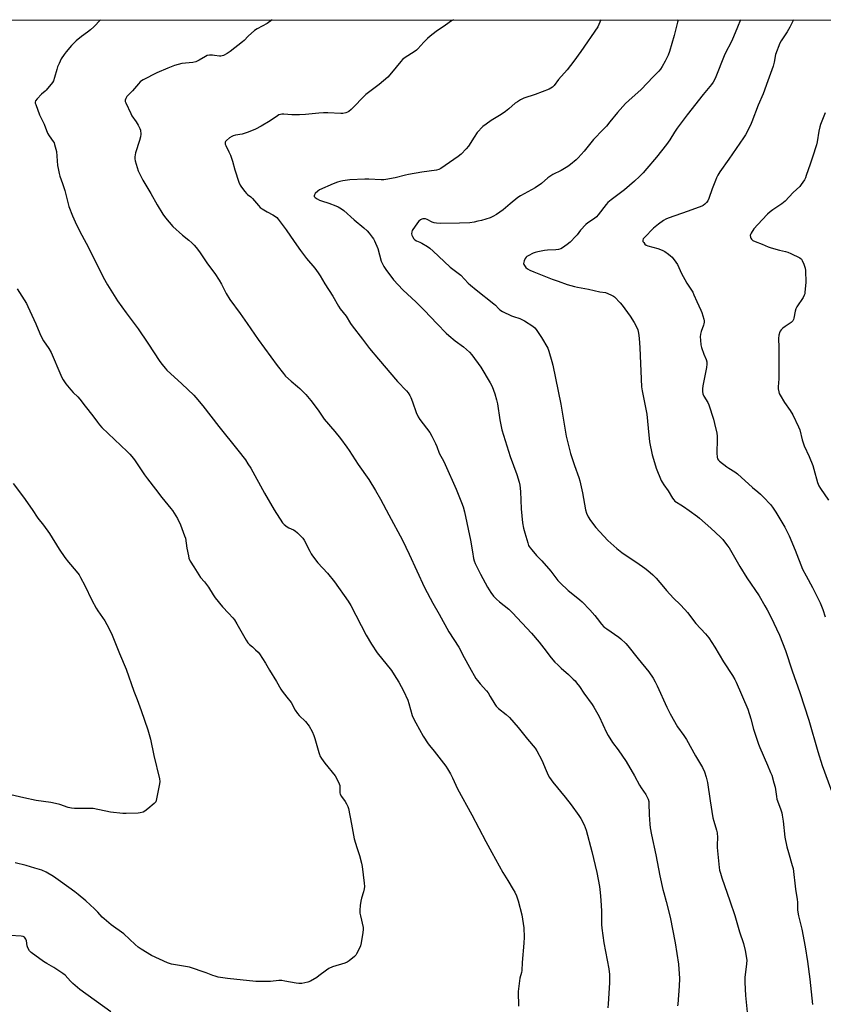
# Model space of a CAD drawing. Units: inches. Extents: x 1273768 to 1279768, y 565449 to 569449.
# Drawn here: x 1276239 to 1276689, y 568898 to 569449 of the extents above; entities that cross this region are included whole.
import ezdxf

# ---------------------------------------------------------------- set-up
doc = ezdxf.new("R2010")
doc.units = ezdxf.units.IN
doc.header["$MEASUREMENT"] = 0
doc.layers.add('NTRL-Farm Land', color=3, linetype='Continuous')
doc.layers.add('Undefined', color=1, linetype='Continuous')

msp = doc.modelspace()

# ---------------------------------------------------------------- linework, layer by layer
at = {"layer": 'NTRL-Farm Land'}
msp.add_polyline3d([(1275577.62, 569449.11, 0), (1277734.29, 569448.89, 0)], dxfattribs=at)
at = {"layer": 'Undefined'}
for points in [[(1276283.81, 569449.04, 568), (1276280.02, 569445.12, 568), (1276278.1, 569443.38, 568), (1276276.54, 569442.09, 568), (1276273.15, 569439.67, 568), (1276270.2, 569437.22, 568), (1276267.61, 569434.68, 568), (1276264.53, 569431.19, 568), (1276263.34, 569429.55, 568), (1276261.8, 569427.11, 568), (1276260.54, 569424.56, 568), (1276259.75, 569422.74, 568), (1276259.23, 569421.15, 568), (1276258.07, 569416.66, 568), (1276257.4, 569414.86, 568), (1276256.85, 569413.88, 568), (1276253.39, 569409.61, 568), (1276252.78, 569409.01, 568), (1276250.77, 569407.4, 568), (1276248.28, 569404.78, 568), (1276247.4, 569403.64, 568), (1276247.19, 569402.9, 568), (1276247.25, 569402.37, 568), (1276247.48, 569401.54, 568), (1276249.56, 569395.93, 568), (1276250.09, 569394.73, 568), (1276252.26, 569390.61, 568), (1276254.16, 569385.49, 568), (1276254.98, 569384.06, 568), (1276257.33, 569380.82, 568), (1276257.73, 569380.07, 568), (1276258.02, 569379.26, 568), (1276259.05, 569375.36, 568), (1276259.71, 569367.42, 568), (1276259.99, 569365.72, 568), (1276260.59, 569362.94, 568), (1276261, 569361.57, 568), (1276262.51, 569357.47, 568), (1276263.75, 569353.51, 568), (1276266.06, 569344.58, 568), (1276268.03, 569339.3, 568), (1276269.5, 569335.88, 568), (1276270.62, 569333.51, 568), (1276273.22, 569328.47, 568), (1276277.03, 569321.5, 568), (1276285.3, 569304.85, 568), (1276287.67, 569300.59, 568), (1276293.37, 569291.75, 568), (1276298.12, 569285.02, 568), (1276304.85, 569275.98, 568), (1276310.29, 569267.98, 568), (1276316.99, 569257.71, 568), (1276318.21, 569256.02, 568), (1276319.92, 569253.94, 568), (1276320.93, 569252.86, 568), (1276329.37, 569245.17, 568), (1276336.03, 569238.84, 568), (1276337.24, 569237.56, 568), (1276341.16, 569232.9, 568), (1276350.05, 569221.23, 568), (1276360.69, 569208.1, 568), (1276364.89, 569202.57, 568), (1276366.34, 569200.43, 568), (1276367.87, 569197.97, 568), (1276375.53, 569183.97, 568), (1276381.1, 569174.68, 568), (1276385.61, 569167.4, 568), (1276385.98, 569166.96, 568), (1276386.62, 569166.38, 568), (1276388.31, 569165.2, 568), (1276389.32, 569164.65, 568), (1276391.89, 569163.48, 568), (1276392.85, 569162.9, 568), (1276394.14, 569161.73, 568), (1276397.01, 569158.81, 568), (1276397.84, 569157.61, 568), (1276400.95, 569151.52, 568), (1276401.77, 569150.07, 568), (1276402.54, 569148.9, 568), (1276405.51, 569145.03, 568), (1276410.83, 569139.1, 568), (1276414.8, 569134.4, 568), (1276422.49, 569123.49, 568), (1276423.92, 569121.05, 568), (1276432.5, 569104.48, 568), (1276435.49, 569099.4, 568), (1276438.79, 569094.49, 568), (1276446.66, 569084.7, 568), (1276448.3, 569082.28, 568), (1276450.86, 569078.08, 568), (1276453.45, 569073.25, 568), (1276455.82, 569068.04, 568), (1276456.47, 569066.13, 568), (1276458.39, 569059.47, 568), (1276459.27, 569057.44, 568), (1276460.31, 569055.42, 568), (1276464.54, 569047.95, 568), (1276467.33, 569043.63, 568), (1276468, 569042.71, 568), (1276470.55, 569039.61, 568), (1276477.08, 569031.14, 568), (1276478.07, 569029.67, 568), (1276479.74, 569026.88, 568), (1276480.95, 569024.61, 568), (1276483.77, 569018.4, 568), (1276491.78, 569003.92, 568), (1276499.48, 568989.01, 568), (1276502.95, 568982.8, 568), (1276509, 568971.49, 568), (1276511.87, 568967.19, 568), (1276514.93, 568962.13, 568), (1276515.78, 568960.59, 568), (1276516.73, 568958.47, 568), (1276517.38, 568956.86, 568), (1276517.74, 568955.73, 568), (1276519.72, 568947.94, 568), (1276520.83, 568940.55, 568), (1276521.02, 568935.46, 568), (1276520.85, 568931.98, 568), (1276519.98, 568921.12, 568), (1276519.69, 568916.61, 568), (1276519.51, 568915.59, 568), (1276518.65, 568912.33, 568), (1276517.65, 568904.95, 568), (1276517.62, 568903.19, 568), (1276517.93, 568898.31, 568), (1276517.86, 568896.77, 568)], [(1276379.96, 569449.03, 566), (1276377.1, 569447, 566), (1276371.44, 569443.91, 566), (1276369.96, 569442.98, 566), (1276366.54, 569439.94, 566), (1276364.15, 569437.42, 566), (1276363.31, 569436.63, 566), (1276356.4, 569431.3, 566), (1276354.72, 569430.15, 566), (1276352.58, 569429.12, 566), (1276351.19, 569428.7, 566), (1276350.32, 569428.71, 566), (1276347.66, 569429.09, 566), (1276346.48, 569429.18, 566), (1276344.72, 569429.2, 566), (1276343.58, 569429.06, 566), (1276342.54, 569428.59, 566), (1276339.04, 569426.44, 566), (1276337.06, 569425.5, 566), (1276335.39, 569425.15, 566), (1276329.3, 569424.49, 566), (1276327.33, 569424.09, 566), (1276325.23, 569423.38, 566), (1276321.5, 569421.92, 566), (1276315.32, 569419.36, 566), (1276307.72, 569415.5, 566), (1276306.79, 569414.94, 566), (1276305.94, 569414.28, 566), (1276304.97, 569413.28, 566), (1276301.71, 569409.23, 566), (1276298.56, 569406.19, 566), (1276297.86, 569405.06, 566), (1276297.55, 569404.1, 566), (1276297.6, 569403.31, 566), (1276297.89, 569402.5, 566), (1276300.67, 569396.53, 566), (1276301.38, 569395.26, 566), (1276303.75, 569391.85, 566), (1276304.82, 569390.1, 566), (1276305.77, 569388.27, 566), (1276306.07, 569387.19, 566), (1276306.29, 569384.95, 566), (1276306.15, 569383.57, 566), (1276305.57, 569381.39, 566), (1276303.44, 569374.52, 566), (1276303.15, 569373.38, 566), (1276303.01, 569372.3, 566), (1276303, 569371.26, 566), (1276303.19, 569370.15, 566), (1276304.87, 569364.52, 566), (1276305.55, 569362.9, 566), (1276307.51, 569359.28, 566), (1276312, 569351.79, 566), (1276315.53, 569345.37, 566), (1276318.6, 569340.28, 566), (1276320.08, 569338.07, 566), (1276324.21, 569333.35, 566), (1276329.64, 569328.52, 566), (1276333.19, 569325.64, 566), (1276334.98, 569324.09, 566), (1276336.26, 569322.86, 566), (1276337.39, 569321.5, 566), (1276339.14, 569319.11, 566), (1276343.59, 569312.38, 566), (1276347.81, 569306.95, 566), (1276350.19, 569303.32, 566), (1276351.55, 569301.1, 566), (1276354.21, 569295.76, 566), (1276356.1, 569292.44, 566), (1276362, 569284.61, 566), (1276365.98, 569279.06, 566), (1276372.04, 569270.08, 566), (1276382.65, 569255.56, 566), (1276386.23, 569250.91, 566), (1276387.37, 569249.58, 566), (1276390.54, 569246.62, 566), (1276394.15, 569243.73, 566), (1276395.44, 569242.56, 566), (1276398.73, 569239.26, 566), (1276401.59, 569235.81, 566), (1276405.67, 569230.41, 566), (1276409.04, 569225.47, 566), (1276415, 569218.51, 566), (1276418.09, 569214.63, 566), (1276421.74, 569209.75, 566), (1276423.06, 569207.82, 566), (1276428.01, 569200, 566), (1276434.04, 569191.57, 566), (1276437.77, 569185.57, 566), (1276440.57, 569180.69, 566), (1276445.16, 569171.86, 566), (1276452.83, 569157.68, 566), (1276456.59, 569149.84, 566), (1276465.15, 569131.24, 566), (1276469.8, 569122.41, 566), (1276473.4, 569116.15, 566), (1276478.75, 569106.35, 566), (1276484.36, 569097.78, 566), (1276487.39, 569091.94, 566), (1276490.35, 569086.51, 566), (1276494.02, 569080.25, 566), (1276494.84, 569079.04, 566), (1276496.29, 569077.19, 566), (1276499.89, 569073.23, 566), (1276500.81, 569072.1, 566), (1276502.07, 569070.21, 566), (1276504.53, 569065.88, 566), (1276505.36, 569064.75, 566), (1276506.73, 569063.37, 566), (1276511.02, 569060.1, 566), (1276512.89, 569058.37, 566), (1276517.64, 569052.73, 566), (1276522.81, 569046.25, 566), (1276527.17, 569041.15, 566), (1276528.11, 569039.65, 566), (1276530.94, 569034.42, 566), (1276533.28, 569028.62, 566), (1276534.46, 569026.04, 566), (1276535.16, 569024.83, 566), (1276537.11, 569022.08, 566), (1276543.92, 569013.84, 566), (1276547.31, 569009.56, 566), (1276551.6, 569003.56, 566), (1276552.72, 569001.84, 566), (1276554.66, 568998.25, 566), (1276555.69, 568995.37, 566), (1276558.95, 568983.4, 566), (1276561.71, 568971.57, 566), (1276563.23, 568963.7, 566), (1276563.59, 568960.45, 566), (1276563.96, 568956, 566), (1276564.24, 568949.96, 566), (1276564.27, 568942.46, 566), (1276564.44, 568940.4, 566), (1276565.61, 568932.28, 566), (1276568.37, 568917.63, 566), (1276568.8, 568914.54, 566), (1276568.88, 568912.77, 566), (1276568.88, 568909.79, 566), (1276568.11, 568898.06, 566), (1276567.83, 568895.75, 566)], [(1276481.4, 569449.02, 564), (1276480.36, 569448.5, 564), (1276476.92, 569446.06, 564), (1276471.73, 569442.55, 564), (1276468.38, 569439.88, 564), (1276466.88, 569438.56, 564), (1276464.87, 569436.55, 564), (1276461.53, 569432.81, 564), (1276460.69, 569431.97, 564), (1276459.5, 569431.1, 564), (1276454.33, 569427.86, 564), (1276452.93, 569426.85, 564), (1276451.93, 569425.78, 564), (1276446.72, 569419.38, 564), (1276444.61, 569416.98, 564), (1276439.88, 569412.84, 564), (1276432.3, 569407.18, 564), (1276424.17, 569398.86, 564), (1276422.87, 569397.71, 564), (1276422.14, 569397.33, 564), (1276421.08, 569397, 564), (1276419.43, 569396.64, 564), (1276418.3, 569396.5, 564), (1276410.98, 569396.91, 564), (1276408.62, 569396.93, 564), (1276405.96, 569396.85, 564), (1276398.48, 569396.08, 564), (1276395.28, 569395.88, 564), (1276390.87, 569395.89, 564), (1276386.45, 569396.26, 564), (1276385.32, 569396.23, 564), (1276384.5, 569396.09, 564), (1276383.72, 569395.78, 564), (1276382.97, 569395.37, 564), (1276378.69, 569392.46, 564), (1276373.68, 569389.44, 564), (1276370.54, 569387.75, 564), (1276366.42, 569386.12, 564), (1276364.19, 569385.33, 564), (1276363.08, 569385.08, 564), (1276359.44, 569384.51, 564), (1276358.05, 569384.12, 564), (1276357.27, 569383.78, 564), (1276356.06, 569382.98, 564), (1276354.26, 569381.53, 564), (1276353.78, 569380.89, 564), (1276353.63, 569380.45, 564), (1276353.59, 569379.97, 564), (1276353.63, 569379.49, 564), (1276353.88, 569378.7, 564), (1276355.72, 569375.13, 564), (1276356.51, 569373.23, 564), (1276357.7, 569369.86, 564), (1276359.01, 569365.03, 564), (1276361.32, 569358.09, 564), (1276361.95, 569356.47, 564), (1276362.7, 569355.25, 564), (1276364.5, 569352.96, 564), (1276365.45, 569351.88, 564), (1276366.09, 569351.31, 564), (1276367.91, 569349.96, 564), (1276368.86, 569349.05, 564), (1276372.18, 569345.03, 564), (1276373.17, 569343.98, 564), (1276374.34, 569343.14, 564), (1276377.09, 569341.49, 564), (1276380.25, 569339.89, 564), (1276381.18, 569339.33, 564), (1276382.52, 569338.34, 564), (1276383.32, 569337.49, 564), (1276387.83, 569331.37, 564), (1276392.24, 569324.92, 564), (1276395.85, 569319.82, 564), (1276399.2, 569315.45, 564), (1276403.87, 569310, 564), (1276405.72, 569307.43, 564), (1276406.83, 569305.75, 564), (1276409.41, 569301.2, 564), (1276413.85, 569294.28, 564), (1276416.98, 569288.77, 564), (1276418.06, 569287.21, 564), (1276421.38, 569283.05, 564), (1276423.78, 569278.96, 564), (1276424.62, 569277.75, 564), (1276430.55, 569270.22, 564), (1276434.48, 569265, 564), (1276439.39, 569259, 564), (1276450.13, 569246.48, 564), (1276455.2, 569241.31, 564), (1276456.11, 569240.17, 564), (1276457.08, 569238.7, 564), (1276457.59, 569237.64, 564), (1276458.54, 569235.17, 564), (1276460.57, 569229.17, 564), (1276461.6, 569226.82, 564), (1276462.63, 569225.24, 564), (1276468.18, 569217.94, 564), (1276469.39, 569215.84, 564), (1276471.36, 569211.88, 564), (1276472.15, 569210.06, 564), (1276473.41, 569206.32, 564), (1276475.95, 569201.64, 564), (1276476.7, 569200.09, 564), (1276482.87, 569186.26, 564), (1276485.99, 569178.81, 564), (1276486.9, 569176.39, 564), (1276487.66, 569173.59, 564), (1276490.89, 569157.72, 564), (1276492.16, 569151.08, 564), (1276492.69, 569147.41, 564), (1276492.97, 569146.17, 564), (1276493.62, 569144.6, 564), (1276496.63, 569138.55, 564), (1276500.52, 569131.38, 564), (1276502.31, 569128.42, 564), (1276503.89, 569126.32, 564), (1276505.46, 569124.61, 564), (1276507.2, 569123.09, 564), (1276512.45, 569118.95, 564), (1276514.48, 569117.02, 564), (1276525.22, 569105.65, 564), (1276529.5, 569100.51, 564), (1276531.97, 569097.18, 564), (1276536.18, 569091.79, 564), (1276538.26, 569089.43, 564), (1276539.81, 569087.78, 564), (1276541.69, 569085.97, 564), (1276545.76, 569082.47, 564), (1276548.5, 569079.92, 564), (1276549.51, 569078.9, 564), (1276550.42, 569077.77, 564), (1276551.97, 569075.66, 564), (1276554.36, 569071.93, 564), (1276559.07, 569065.6, 564), (1276560.07, 569064.13, 564), (1276562.96, 569058.97, 564), (1276567.05, 569050.02, 564), (1276567.98, 569048.23, 564), (1276570.44, 569044.33, 564), (1276573.64, 569040.18, 564), (1276578.2, 569033.78, 564), (1276582.8, 569025.79, 564), (1276585.64, 569020.4, 564), (1276586.53, 569018.98, 564), (1276589.1, 569015.23, 564), (1276589.96, 569013.75, 564), (1276590.41, 569012.72, 564), (1276590.75, 569011.41, 564), (1276590.91, 569010.32, 564), (1276590.96, 569003.93, 564), (1276591.32, 568998.62, 564), (1276591.59, 568996.56, 564), (1276592.28, 568992.76, 564), (1276594.72, 568981.41, 564), (1276597.05, 568969.74, 564), (1276598.74, 568962.14, 564), (1276599.23, 568960.11, 564), (1276600.61, 568955.26, 564), (1276602.73, 568946.65, 564), (1276605.55, 568932.21, 564), (1276607.38, 568920.24, 564), (1276607.94, 568912.17, 564), (1276607.8, 568907.85, 564), (1276607.14, 568897.94, 564), (1276606.91, 568896.83, 564)], [(1276564.03, 569449.01, 562), (1276562.26, 569445.2, 562), (1276552.83, 569431.39, 562), (1276548.83, 569425.97, 562), (1276545.1, 569421.11, 562), (1276540.27, 569415.55, 562), (1276537.79, 569412.28, 562), (1276536.87, 569411.28, 562), (1276536.04, 569410.69, 562), (1276534.97, 569410.2, 562), (1276527.1, 569407.27, 562), (1276520.82, 569405.08, 562), (1276518.97, 569404.24, 562), (1276517.22, 569403.19, 562), (1276516.02, 569402.36, 562), (1276512.52, 569399.13, 562), (1276510.66, 569397.7, 562), (1276508.2, 569396.04, 562), (1276502.6, 569392.7, 562), (1276499.73, 569390.7, 562), (1276497.95, 569389.23, 562), (1276494.79, 569385.94, 562), (1276492.93, 569383.31, 562), (1276489.79, 569378.38, 562), (1276488.47, 569376.83, 562), (1276485.72, 569373.83, 562), (1276484.12, 569372.53, 562), (1276474.41, 569365.78, 562), (1276473.21, 569365.18, 562), (1276471.9, 569364.79, 562), (1276463.78, 569363.67, 562), (1276456.29, 569362.42, 562), (1276454.58, 569362.05, 562), (1276448.7, 569360.5, 562), (1276443.53, 569359.58, 562), (1276442.37, 569359.48, 562), (1276440.89, 569359.48, 562), (1276433.95, 569359.79, 562), (1276431.72, 569359.77, 562), (1276423.35, 569359.37, 562), (1276419.56, 569358.89, 562), (1276417.83, 569358.6, 562), (1276416.44, 569358.16, 562), (1276413.99, 569357.17, 562), (1276406.46, 569353.86, 562), (1276405.53, 569353.17, 562), (1276404.05, 569351.72, 562), (1276403.54, 569351.1, 562), (1276403.33, 569350.5, 562), (1276403.49, 569350.14, 562), (1276404.01, 569349.63, 562), (1276405.15, 569348.82, 562), (1276406.38, 569348.1, 562), (1276407.45, 569347.67, 562), (1276411.56, 569346.37, 562), (1276415.64, 569344.96, 562), (1276416.92, 569344.33, 562), (1276418.64, 569343.26, 562), (1276419.94, 569342.3, 562), (1276425.89, 569336.97, 562), (1276431.17, 569332.64, 562), (1276433.05, 569330.92, 562), (1276434.18, 569329.61, 562), (1276435.97, 569327.31, 562), (1276436.6, 569326.34, 562), (1276437.13, 569325.29, 562), (1276438.99, 569321, 562), (1276441.02, 569313.93, 562), (1276442.47, 569310.85, 562), (1276443.58, 569309.15, 562), (1276447.84, 569303.53, 562), (1276453.05, 569297.76, 562), (1276460.54, 569290.95, 562), (1276465.05, 569286.39, 562), (1276472.22, 569278.84, 562), (1276477.33, 569273.67, 562), (1276478.82, 569272.32, 562), (1276482.45, 569269.38, 562), (1276487.04, 569266.02, 562), (1276490.48, 569262.94, 562), (1276491.78, 569261.38, 562), (1276496.71, 569254.45, 562), (1276502.07, 569245.7, 562), (1276503.06, 569243.67, 562), (1276504.61, 569239.64, 562), (1276505.54, 569236.27, 562), (1276506.09, 569234, 562), (1276507.48, 569225.03, 562), (1276508.57, 569219.45, 562), (1276513.22, 569204.58, 562), (1276516.87, 569194.42, 562), (1276518.15, 569190.17, 562), (1276518.53, 569188.44, 562), (1276518.92, 569184.93, 562), (1276519.33, 569175.27, 562), (1276520.11, 569167.34, 562), (1276520.74, 569164.31, 562), (1276521.42, 569161.73, 562), (1276523.06, 569156.11, 562), (1276523.52, 569154.76, 562), (1276523.86, 569154.03, 562), (1276524.31, 569153.35, 562), (1276525.24, 569152.22, 562), (1276528, 569149.14, 562), (1276530.87, 569146.11, 562), (1276535.95, 569140.23, 562), (1276537.09, 569138.85, 562), (1276539.88, 569135.17, 562), (1276541.19, 569133.7, 562), (1276545.62, 569129.47, 562), (1276550.22, 569125.92, 562), (1276552.15, 569124.27, 562), (1276553.42, 569123.08, 562), (1276557.74, 569118.61, 562), (1276560.65, 569115.41, 562), (1276561.95, 569113.87, 562), (1276564.39, 569110.62, 562), (1276565.72, 569109.2, 562), (1276567.25, 569108, 562), (1276574.09, 569103.43, 562), (1276575.19, 569102.47, 562), (1276577.88, 569099.76, 562), (1276579.05, 569098.44, 562), (1276584.79, 569091.19, 562), (1276590.76, 569083.89, 562), (1276593.28, 569080.33, 562), (1276594.42, 569078.36, 562), (1276595.54, 569076.06, 562), (1276600.85, 569064.19, 562), (1276602.73, 569060.4, 562), (1276606.97, 569053.16, 562), (1276610.53, 569048.27, 562), (1276611.95, 569046.08, 562), (1276616.91, 569036.85, 562), (1276620.96, 569030.3, 562), (1276622.07, 569028.03, 562), (1276623.03, 569024.88, 562), (1276623.61, 569021.99, 562), (1276625.13, 569011.77, 562), (1276626.69, 569002.2, 562), (1276627.17, 569000.31, 562), (1276628.73, 568995.19, 562), (1276629.06, 568993.76, 562), (1276629.23, 568991.23, 562), (1276629.14, 568987.1, 562), (1276629.2, 568985.64, 562), (1276629.99, 568976.26, 562), (1276630.2, 568974.3, 562), (1276630.46, 568972.88, 562), (1276630.9, 568971.17, 562), (1276631.74, 568968.63, 562), (1276636.29, 568955.74, 562), (1276638.95, 568947.46, 562), (1276641.7, 568938.32, 562), (1276643.9, 568931.8, 562), (1276644.86, 568927.93, 562), (1276645.64, 568922.46, 562), (1276645.61, 568920.46, 562), (1276644.69, 568912.73, 562), (1276644.57, 568909.94, 562), (1276645.01, 568902.67, 562), (1276646.02, 568891.57, 562)], [(1276607.25, 569449.01, 560), (1276606.88, 569447.68, 560), (1276605.06, 569440.33, 560), (1276602.45, 569431.39, 560), (1276601.62, 569429.28, 560), (1276599.97, 569425.94, 560), (1276598.31, 569422.87, 560), (1276597.39, 569421.42, 560), (1276596.41, 569420.23, 560), (1276593.2, 569417.12, 560), (1276586.52, 569410, 560), (1276579.55, 569403.9, 560), (1276577.82, 569402.25, 560), (1276573.25, 569397.09, 560), (1276569.05, 569391.83, 560), (1276567.13, 569389.58, 560), (1276565.35, 569387.6, 560), (1276559.91, 569382, 560), (1276554.65, 569375.52, 560), (1276551.34, 569371.79, 560), (1276550.1, 569370.56, 560), (1276546.95, 569367.94, 560), (1276545.53, 569366.92, 560), (1276541.67, 569364.7, 560), (1276537.16, 569362.52, 560), (1276535.31, 569361.39, 560), (1276534.19, 569360.55, 560), (1276530.67, 569357.45, 560), (1276527.14, 569354.89, 560), (1276518.94, 569350.47, 560), (1276517.4, 569349.56, 560), (1276513.15, 569346.08, 560), (1276509.31, 569342.62, 560), (1276505.61, 569339.99, 560), (1276503.55, 569338.87, 560), (1276501.92, 569338.25, 560), (1276497.12, 569336.76, 560), (1276495.15, 569336.21, 560), (1276492.93, 569335.72, 560), (1276490.66, 569335.37, 560), (1276484.75, 569335.11, 560), (1276474.26, 569335.03, 560), (1276471.94, 569335.17, 560), (1276470.55, 569335.39, 560), (1276469.47, 569335.7, 560), (1276466.62, 569337.23, 560), (1276465.81, 569337.56, 560), (1276465.04, 569337.66, 560), (1276464.26, 569337.61, 560), (1276463.76, 569337.48, 560), (1276463.02, 569337.06, 560), (1276462.12, 569336.32, 560), (1276461.34, 569335.44, 560), (1276458.38, 569331.09, 560), (1276458.03, 569330.32, 560), (1276457.93, 569329.27, 560), (1276458.09, 569328.47, 560), (1276458.47, 569327.69, 560), (1276459.28, 569326.44, 560), (1276459.86, 569325.79, 560), (1276460.75, 569325.23, 560), (1276462.65, 569324.51, 560), (1276463.69, 569324.02, 560), (1276466.86, 569322.08, 560), (1276468.25, 569321.09, 560), (1276470.11, 569319.46, 560), (1276476.16, 569313.69, 560), (1276479.64, 569310.54, 560), (1276485.48, 569305.99, 560), (1276489.67, 569301.62, 560), (1276490.95, 569300.42, 560), (1276494.11, 569297.76, 560), (1276504.11, 569290.09, 560), (1276504.94, 569289.33, 560), (1276506.59, 569287.48, 560), (1276507.4, 569286.71, 560), (1276508.92, 569285.8, 560), (1276514, 569283.27, 560), (1276515.07, 569282.85, 560), (1276518.53, 569281.74, 560), (1276521.16, 569280.58, 560), (1276525.85, 569277.57, 560), (1276526.91, 569276.63, 560), (1276527.81, 569275.57, 560), (1276530.7, 569271.19, 560), (1276534.31, 569265.16, 560), (1276534.93, 569263.5, 560), (1276536.61, 569257.74, 560), (1276537.09, 569255.72, 560), (1276541.5, 569233.8, 560), (1276542.71, 569227.05, 560), (1276544.08, 569218.14, 560), (1276544.53, 569215.86, 560), (1276546.94, 569206.28, 560), (1276549.26, 569199.5, 560), (1276551.66, 569192.85, 560), (1276552.25, 569190.97, 560), (1276553.73, 569184.18, 560), (1276555.34, 569174.73, 560), (1276555.94, 569172.82, 560), (1276556.87, 569170.77, 560), (1276558.21, 569168.75, 560), (1276561.24, 569164.8, 560), (1276567.96, 569157.48, 560), (1276572.97, 569153.07, 560), (1276575.72, 569150.83, 560), (1276579.83, 569147.88, 560), (1276584.14, 569145.08, 560), (1276588.61, 569141.9, 560), (1276590.22, 569140.66, 560), (1276593.09, 569138.17, 560), (1276594.86, 569136.38, 560), (1276598.97, 569131.49, 560), (1276600.73, 569129.53, 560), (1276604.71, 569125.24, 560), (1276608.41, 569121.58, 560), (1276610.92, 569118.83, 560), (1276612.42, 569117.08, 560), (1276617.15, 569111.03, 560), (1276622.51, 569105.2, 560), (1276624.37, 569102.94, 560), (1276627.72, 569097.79, 560), (1276632.67, 569089.48, 560), (1276637.73, 569081.89, 560), (1276639.01, 569079.67, 560), (1276639.77, 569078.14, 560), (1276646.24, 569062.99, 560), (1276647.97, 569057.64, 560), (1276649.42, 569051.91, 560), (1276652.23, 569043.53, 560), (1276653.01, 569041.6, 560), (1276657.35, 569031.72, 560), (1276659.03, 569027.64, 560), (1276659.64, 569025.99, 560), (1276660.93, 569021.83, 560), (1276661.61, 569019.31, 560), (1276662.29, 569014.07, 560), (1276662.55, 569012.65, 560), (1276664.54, 569007.23, 560), (1276665.25, 569005.07, 560), (1276665.6, 569003.7, 560), (1276666.1, 569000.33, 560), (1276667.06, 568991.39, 560), (1276668.19, 568985.89, 560), (1276668.98, 568982.73, 560), (1276671.19, 568975.55, 560), (1276671.61, 568973.89, 560), (1276673.04, 568962.28, 560), (1276673.99, 568956.45, 560), (1276674.09, 568955.01, 560), (1276674.16, 568950.66, 560), (1276674.28, 568949.3, 560), (1276674.69, 568947.36, 560), (1276676.61, 568939.77, 560), (1276678.43, 568930.04, 560), (1276679.63, 568921.81, 560), (1276680.93, 568911.85, 560), (1276682.48, 568897.61, 560)], [(1276642.18, 569449.01, 558), (1276640.43, 569445, 558), (1276637.34, 569437.36, 558), (1276633.45, 569429.74, 558), (1276627.95, 569416.23, 558), (1276626.83, 569414.19, 558), (1276625.87, 569412.79, 558), (1276621.23, 569407.14, 558), (1276612.37, 569395.9, 558), (1276606.77, 569388.35, 558), (1276605.25, 569386.2, 558), (1276602.53, 569381.75, 558), (1276600.77, 569379.18, 558), (1276595.06, 569372.07, 558), (1276589.72, 569365.71, 558), (1276587.61, 569363.3, 558), (1276585.66, 569361.24, 558), (1276582.9, 569358.69, 558), (1276577.29, 569353.88, 558), (1276569.77, 569348.28, 558), (1276567.96, 569346.77, 558), (1276566.97, 569345.67, 558), (1276562.41, 569339.78, 558), (1276561.45, 569338.65, 558), (1276560.36, 569337.75, 558), (1276556.64, 569335.32, 558), (1276555.56, 569334.46, 558), (1276552.61, 569331.23, 558), (1276550.78, 569328.7, 558), (1276550.05, 569327.82, 558), (1276546.75, 569324.52, 558), (1276545.18, 569323.21, 558), (1276542.55, 569321.36, 558), (1276541.54, 569320.88, 558), (1276540.23, 569320.44, 558), (1276538.81, 569320.21, 558), (1276534.02, 569320.05, 558), (1276532.32, 569319.88, 558), (1276528.67, 569319.17, 558), (1276527.13, 569318.72, 558), (1276526.1, 569318.31, 558), (1276523.23, 569316.92, 558), (1276522.51, 569316.48, 558), (1276522.09, 569316.12, 558), (1276521.62, 569315.44, 558), (1276521.03, 569314.13, 558), (1276520.77, 569313.33, 558), (1276520.71, 569312.55, 558), (1276520.87, 569312.05, 558), (1276521.14, 569311.56, 558), (1276522.05, 569310.42, 558), (1276522.92, 569309.67, 558), (1276524.14, 569308.94, 558), (1276526.5, 569307.86, 558), (1276536.64, 569303.8, 558), (1276540.14, 569302.66, 558), (1276545.02, 569300.92, 558), (1276549.12, 569299.71, 558), (1276550.8, 569299.33, 558), (1276557.07, 569298.22, 558), (1276563.48, 569296.77, 558), (1276566.51, 569296.32, 558), (1276567.86, 569295.88, 558), (1276569.96, 569294.91, 558), (1276570.96, 569294.35, 558), (1276571.64, 569293.85, 558), (1276574.86, 569290.64, 558), (1276575.94, 569289.26, 558), (1276580.4, 569283.02, 558), (1276582.6, 569279.53, 558), (1276583.77, 569277.5, 558), (1276584.62, 569275.42, 558), (1276585.09, 569273.52, 558), (1276585.5, 569270.71, 558), (1276585.83, 569265.44, 558), (1276586.82, 569243.48, 558), (1276587.15, 569241.23, 558), (1276589.67, 569228.31, 558), (1276590.52, 569220.45, 558), (1276591.14, 569212.76, 558), (1276592.74, 569205.36, 558), (1276594, 569201.09, 558), (1276595, 569197.98, 558), (1276597.7, 569191.14, 558), (1276598.25, 569190.14, 558), (1276599.19, 569188.72, 558), (1276601.69, 569185.29, 558), (1276604.09, 569181.17, 558), (1276604.79, 569180.23, 558), (1276605.38, 569179.59, 558), (1276606.3, 569178.91, 558), (1276608.83, 569177.52, 558), (1276610.29, 569176.61, 558), (1276613.48, 569174.19, 558), (1276618.06, 569170.9, 558), (1276619.21, 569169.98, 558), (1276625.61, 569164.35, 558), (1276631, 569159.35, 558), (1276632.19, 569158.05, 558), (1276634.95, 569154.52, 558), (1276635.83, 569153.32, 558), (1276636.61, 569152.06, 558), (1276641.88, 569142.92, 558), (1276645.66, 569136.62, 558), (1276652.54, 569126.41, 558), (1276655.86, 569120.95, 558), (1276657.15, 569118.66, 558), (1276659.21, 569114.67, 558), (1276663.94, 569104.5, 558), (1276667.4, 569095.86, 558), (1276671.19, 569084.51, 558), (1276675.48, 569072.44, 558), (1276680.45, 569056.91, 558), (1276685.52, 569039.35, 558), (1276688, 569031.49, 558), (1276696.66, 569007.56, 558)], [(1276671.91, 569449, 556), (1276669.87, 569444.98, 556), (1276668.26, 569442.3, 556), (1276664.97, 569437.35, 556), (1276664.27, 569436.05, 556), (1276661.83, 569429.67, 556), (1276660.95, 569425.28, 556), (1276660.4, 569423.08, 556), (1276657.57, 569414.95, 556), (1276654.91, 569407.68, 556), (1276652.14, 569401.27, 556), (1276648.6, 569392.01, 556), (1276647.79, 569390.12, 556), (1276644.89, 569384.6, 556), (1276643.86, 569382.88, 556), (1276635.71, 569370.92, 556), (1276630.61, 569363.86, 556), (1276629.53, 569362.1, 556), (1276628.7, 569360.52, 556), (1276628.14, 569359.16, 556), (1276626.36, 569354.47, 556), (1276624.43, 569348.98, 556), (1276623.87, 569347.66, 556), (1276623.22, 569346.77, 556), (1276622.23, 569345.8, 556), (1276621.35, 569345.12, 556), (1276620.58, 569344.73, 556), (1276612.88, 569341.81, 556), (1276601.68, 569337.98, 556), (1276600.36, 569337.41, 556), (1276599.11, 569336.75, 556), (1276596.24, 569334.63, 556), (1276593.5, 569332.36, 556), (1276588.34, 569327.22, 556), (1276587.73, 569326.34, 556), (1276587.47, 569325.67, 556), (1276587.57, 569324.98, 556), (1276587.95, 569324.29, 556), (1276588.65, 569323.42, 556), (1276589.28, 569322.89, 556), (1276590.33, 569322.46, 556), (1276595.81, 569321.07, 556), (1276598.26, 569320.06, 556), (1276599.8, 569319.25, 556), (1276601.92, 569317.83, 556), (1276603.04, 569316.97, 556), (1276603.83, 569316.15, 556), (1276605.92, 569313.38, 556), (1276606.89, 569311.95, 556), (1276609.19, 569307.03, 556), (1276611.02, 569303.65, 556), (1276612.19, 569301.62, 556), (1276615.42, 569296.5, 556), (1276616.13, 569295.01, 556), (1276617.65, 569291.33, 556), (1276619.91, 569286.52, 556), (1276620.46, 569285.14, 556), (1276621.58, 569281.43, 556), (1276621.74, 569280.56, 556), (1276621.75, 569279.72, 556), (1276621.66, 569278.89, 556), (1276621.47, 569278.05, 556), (1276620.21, 569274.48, 556), (1276619.83, 569273.11, 556), (1276619.64, 569271.51, 556), (1276619.73, 569269.75, 556), (1276620.05, 569267.08, 556), (1276620.31, 569265.63, 556), (1276621.58, 569261.87, 556), (1276622.96, 569258.87, 556), (1276623.25, 569257.52, 556), (1276623.37, 569256.13, 556), (1276623.16, 569254.39, 556), (1276621.07, 569244.18, 556), (1276620.92, 569242.5, 556), (1276620.93, 569240.83, 556), (1276621.15, 569239.7, 556), (1276621.66, 569238.32, 556), (1276623.8, 569234.78, 556), (1276624.44, 569233.45, 556), (1276626.99, 569225.49, 556), (1276627.66, 569222.94, 556), (1276628.83, 569217.56, 556), (1276629.06, 569215.96, 556), (1276629.1, 569214.28, 556), (1276628.9, 569206.42, 556), (1276629.04, 569204.2, 556), (1276629.37, 569203.15, 556), (1276629.86, 569202.45, 556), (1276630.49, 569201.85, 556), (1276634.44, 569198.77, 556), (1276635.65, 569197.92, 556), (1276638.96, 569195.89, 556), (1276640.54, 569194.74, 556), (1276648.82, 569187.15, 556), (1276651.83, 569184.73, 556), (1276653.39, 569183.37, 556), (1276655.07, 569181.74, 556), (1276659.01, 569177.56, 556), (1276660.04, 569176.24, 556), (1276662.04, 569173.3, 556), (1276666.94, 569164.91, 556), (1276669.4, 569160.05, 556), (1276672.86, 569152.08, 556), (1276676.97, 569141.35, 556), (1276678.86, 569137.71, 556), (1276682.59, 569131.11, 556), (1276686.7, 569122.55, 556), (1276688.26, 569118.85, 556), (1276689.63, 569114.71, 556)], [(1276689.56, 569396.98, 554), (1276686.98, 569390.45, 554), (1276686.6, 569389.03, 554), (1276686.12, 569386.7, 554), (1276685.17, 569380.67, 554), (1276684.76, 569378.96, 554), (1276682.53, 569372.11, 554), (1276681.16, 569368.27, 554), (1276679.04, 569361.89, 554), (1276678.5, 569360.54, 554), (1276677.93, 569359.52, 554), (1276676.18, 569356.82, 554), (1276675.31, 569355.66, 554), (1276671.62, 569352.32, 554), (1276667.13, 569347.48, 554), (1276665.3, 569346.02, 554), (1276660.37, 569342.68, 554), (1276658.79, 569341.5, 554), (1276657.35, 569340.23, 554), (1276654.29, 569337.12, 554), (1276649.65, 569332.05, 554), (1276648.08, 569329.62, 554), (1276647.75, 569328.85, 554), (1276647.65, 569328.33, 554), (1276647.78, 569327.26, 554), (1276647.96, 569326.76, 554), (1276648.25, 569326.31, 554), (1276649.1, 569325.56, 554), (1276650.35, 569324.83, 554), (1276654.33, 569323.35, 554), (1276657.66, 569322.01, 554), (1276659.31, 569321.45, 554), (1276664.04, 569320, 554), (1276667.45, 569319.31, 554), (1276668.73, 569318.94, 554), (1276670.43, 569318.22, 554), (1276675.47, 569315.68, 554), (1276676.36, 569314.99, 554), (1276676.79, 569314.31, 554), (1276677.6, 569312.19, 554), (1276678.31, 569310.01, 554), (1276678.52, 569308.58, 554), (1276678.75, 569301.9, 554), (1276678.26, 569296.56, 554), (1276678.12, 569295.69, 554), (1276677.87, 569294.86, 554), (1276677.18, 569293.59, 554), (1276673.75, 569288.24, 554), (1276673.22, 569287.29, 554), (1276672.81, 569285.95, 554), (1276672.07, 569281.95, 554), (1276671.78, 569281.21, 554), (1276671.41, 569280.55, 554), (1276671.1, 569280.15, 554), (1276670.47, 569279.59, 554), (1276667.1, 569277.32, 554), (1276665.97, 569276.41, 554), (1276664.92, 569275.44, 554), (1276664.41, 569274.78, 554), (1276664.17, 569274.29, 554), (1276663.65, 569272.37, 554), (1276663.45, 569270.64, 554), (1276663.65, 569265.59, 554), (1276663.67, 569249.77, 554), (1276663.61, 569247.99, 554), (1276663.25, 569243.61, 554), (1276663.31, 569242.44, 554), (1276663.56, 569240.72, 554), (1276663.82, 569239.89, 554), (1276664.34, 569238.84, 554), (1276666.75, 569234.75, 554), (1276670, 569230.27, 554), (1276671.56, 569227.91, 554), (1276674.74, 569221.09, 554), (1276675.31, 569219.45, 554), (1276676.7, 569213.81, 554), (1276677.19, 569212.15, 554), (1276677.84, 569210.54, 554), (1276680.64, 569204.55, 554), (1276682.64, 569199.46, 554), (1276683.27, 569197.51, 554), (1276685.28, 569190.04, 554), (1276686, 569188.15, 554), (1276686.89, 569186.65, 554), (1276691.42, 569180.08, 554)], [(1276237, 569298.49, 570), (1276242.31, 569290.2, 570), (1276243.15, 569288.53, 570), (1276247.57, 569278.8, 570), (1276249.85, 569273.41, 570), (1276251.15, 569270.62, 570), (1276251.88, 569269.38, 570), (1276254.83, 569265.06, 570), (1276256.22, 569262.68, 570), (1276261.47, 569250.09, 570), (1276262.11, 569248.75, 570), (1276262.85, 569247.45, 570), (1276264.3, 569245.19, 570), (1276267.09, 569241.87, 570), (1276268.46, 569240.37, 570), (1276271.01, 569237.94, 570), (1276272.13, 569236.68, 570), (1276275.22, 569232.7, 570), (1276279.53, 569227.36, 570), (1276282.02, 569223.72, 570), (1276283.14, 569222.28, 570), (1276284.6, 569220.8, 570), (1276298.7, 569207.3, 570), (1276300.1, 569205.85, 570), (1276302.21, 569203.45, 570), (1276303.25, 569202.06, 570), (1276308.4, 569194.33, 570), (1276310.1, 569191.96, 570), (1276314.5, 569186.16, 570), (1276318.1, 569181.6, 570), (1276319.75, 569179.55, 570), (1276323.24, 569175.47, 570), (1276324.13, 569174.29, 570), (1276326.03, 569171.32, 570), (1276326.91, 569169.79, 570), (1276328.51, 569166.32, 570), (1276329.39, 569164.16, 570), (1276330.88, 569160.09, 570), (1276331.31, 569158.71, 570), (1276332.13, 569153.17, 570), (1276332.97, 569148.95, 570), (1276333.31, 569147.56, 570), (1276334.04, 569145.98, 570), (1276335.94, 569142.66, 570), (1276339.7, 569136.84, 570), (1276341.97, 569134.29, 570), (1276344.25, 569131.32, 570), (1276346.9, 569127.03, 570), (1276348.02, 569125.46, 570), (1276352.08, 569120.37, 570), (1276355.47, 569116.82, 570), (1276357.85, 569114.17, 570), (1276358.76, 569113.01, 570), (1276360.15, 569110.75, 570), (1276365.28, 569101.62, 570), (1276366.2, 569100.18, 570), (1276367.19, 569099.16, 570), (1276368.86, 569097.89, 570), (1276370.62, 569096.32, 570), (1276372.09, 569094.89, 570), (1276372.83, 569094, 570), (1276376.16, 569088.83, 570), (1276378.41, 569084.88, 570), (1276382.37, 569078.62, 570), (1276384.68, 569074.31, 570), (1276385.43, 569073.1, 570), (1276388.02, 569069.67, 570), (1276390.45, 569066.74, 570), (1276392.83, 569062.57, 570), (1276394.1, 569060.66, 570), (1276395.05, 569059.57, 570), (1276398.48, 569056.07, 570), (1276400.53, 569053.55, 570), (1276402.24, 569050.48, 570), (1276403.23, 569048.21, 570), (1276403.76, 569046.56, 570), (1276405.94, 569038.76, 570), (1276406.33, 569037.63, 570), (1276406.65, 569036.96, 570), (1276407.6, 569035.46, 570), (1276409.47, 569032.77, 570), (1276415.22, 569025.62, 570), (1276416.1, 569024.08, 570), (1276417.5, 569021.14, 570), (1276417.79, 569020.32, 570), (1276417.88, 569019.77, 570), (1276417.82, 569017.05, 570), (1276417.87, 569016.24, 570), (1276418.03, 569015.46, 570), (1276418.69, 569014.2, 570), (1276420.7, 569011.31, 570), (1276421.47, 569010.05, 570), (1276422.29, 569008.49, 570), (1276422.69, 569007.39, 570), (1276424.37, 568998.71, 570), (1276425.83, 568990.44, 570), (1276427.22, 568985.55, 570), (1276428.82, 568981.02, 570), (1276429.91, 568976.76, 570), (1276430.26, 568975.03, 570), (1276431.47, 568965.52, 570), (1276431.56, 568963.76, 570), (1276431.41, 568962.39, 570), (1276431.12, 568960.76, 570), (1276429.87, 568957.13, 570), (1276429.48, 568955.48, 570), (1276429.16, 568953.19, 570), (1276428.95, 568950.56, 570), (1276429.07, 568948.81, 570), (1276429.28, 568947.37, 570), (1276430.88, 568940.79, 570), (1276430.93, 568939.65, 570), (1276430.71, 568937.93, 570), (1276429.78, 568932.17, 570), (1276429.36, 568930.49, 570), (1276428.65, 568928.88, 570), (1276427.2, 568925.99, 570), (1276426.73, 568925.26, 570), (1276425.94, 568924.45, 570), (1276423.06, 568922.06, 570), (1276421.86, 568921.31, 570), (1276420.5, 568920.81, 570), (1276413.77, 568918.8, 570), (1276411.69, 568917.86, 570), (1276410.24, 568916.92, 570), (1276406.04, 568913.65, 570), (1276404.85, 568912.8, 570), (1276401.38, 568910.79, 570), (1276399.82, 568910.09, 570), (1276396.45, 568909.44, 570), (1276394.75, 568909.33, 570), (1276393.3, 568909.55, 570), (1276386.96, 568910.81, 570), (1276385.26, 568911.03, 570), (1276383.56, 568911.02, 570), (1276378.9, 568910.5, 570), (1276370.68, 568910.59, 570), (1276354.88, 568912.22, 570), (1276349.58, 568913.06, 570), (1276347.9, 568913.44, 570), (1276346.61, 568913.87, 570), (1276342.88, 568915.34, 570), (1276333.56, 568918.5, 570), (1276323.45, 568920.25, 570), (1276322.31, 568920.53, 570), (1276321.19, 568920.94, 570), (1276312.36, 568925.16, 570), (1276306.61, 568928.66, 570), (1276304.91, 568929.83, 570), (1276303.12, 568931.33, 570), (1276296.89, 568937.19, 570), (1276289.82, 568942.27, 570), (1276285.77, 568945.6, 570), (1276284.73, 568946.59, 570), (1276282.3, 568949.3, 570), (1276280.38, 568951.17, 570), (1276275.46, 568955.73, 570), (1276271.28, 568959.3, 570), (1276269.45, 568960.74, 570), (1276261.4, 568966.61, 570), (1276257.4, 568969.37, 570), (1276253.33, 568971.8, 570), (1276250.86, 568972.8, 570), (1276246.95, 568973.97, 570), (1276242.12, 568975.53, 570), (1276236.02, 568976.94, 570)], [(1276234.78, 569189.32, 572), (1276240.64, 569181.74, 572), (1276245.46, 569174.81, 572), (1276248.63, 569170.07, 572), (1276251.9, 569166.02, 572), (1276255.12, 569161.49, 572), (1276260.63, 569152.68, 572), (1276263.87, 569148.03, 572), (1276265.88, 569145.43, 572), (1276270.2, 569140.38, 572), (1276271.75, 569138.22, 572), (1276272.64, 569136.7, 572), (1276274.95, 569132.29, 572), (1276278.91, 569124.08, 572), (1276281.27, 569119.57, 572), (1276282.22, 569118.07, 572), (1276286.27, 569112.57, 572), (1276287.38, 569110.52, 572), (1276289.91, 569105.45, 572), (1276294.41, 569094.22, 572), (1276298.16, 569085.51, 572), (1276302.51, 569073.12, 572), (1276304.33, 569068.4, 572), (1276306.55, 569062.22, 572), (1276310.24, 569051.49, 572), (1276311.79, 569046.3, 572), (1276313.57, 569037.14, 572), (1276316.85, 569023.94, 572), (1276316.96, 569022.57, 572), (1276316.81, 569021.28, 572), (1276315.16, 569012.88, 572), (1276314.69, 569011.22, 572), (1276314.4, 569010.74, 572), (1276313.83, 569010.13, 572), (1276310.27, 569007.16, 572), (1276308.66, 569005.94, 572), (1276307.62, 569005.43, 572), (1276305.95, 569004.91, 572), (1276304.79, 569004.76, 572), (1276298.06, 569004.57, 572), (1276296.31, 569004.59, 572), (1276289.28, 569005.36, 572), (1276279.58, 569007.33, 572), (1276277.83, 569007.42, 572), (1276269.12, 569007.48, 572), (1276267.45, 569007.57, 572), (1276265.6, 569008.04, 572), (1276261.04, 569009.65, 572), (1276258.5, 569010.25, 572), (1276255.92, 569010.75, 572), (1276247.64, 569011.91, 572), (1276240.77, 569013.31, 572), (1276231.09, 569015.54, 572)], [(1276289.48, 568893.62, 568), (1276272.26, 568906.05, 568), (1276268.23, 568909.42, 568), (1276266.93, 568910.73, 568), (1276263.94, 568914.01, 568), (1276262.73, 568915.1, 568), (1276257.67, 568918.43, 568), (1276253.67, 568920.56, 568), (1276251.79, 568921.68, 568), (1276244.98, 568926.78, 568), (1276244.02, 568927.8, 568), (1276243.08, 568929.47, 568), (1276242.75, 568930.54, 568), (1276242.25, 568933.33, 568), (1276242.02, 568934.17, 568), (1276241.66, 568934.88, 568), (1276241.16, 568935.39, 568), (1276240.51, 568935.73, 568), (1276239.24, 568936.02, 568), (1276233.21, 568936.27, 568)]]:
    msp.add_polyline3d(points, dxfattribs=at)

doc.saveas('drawing.dxf')
